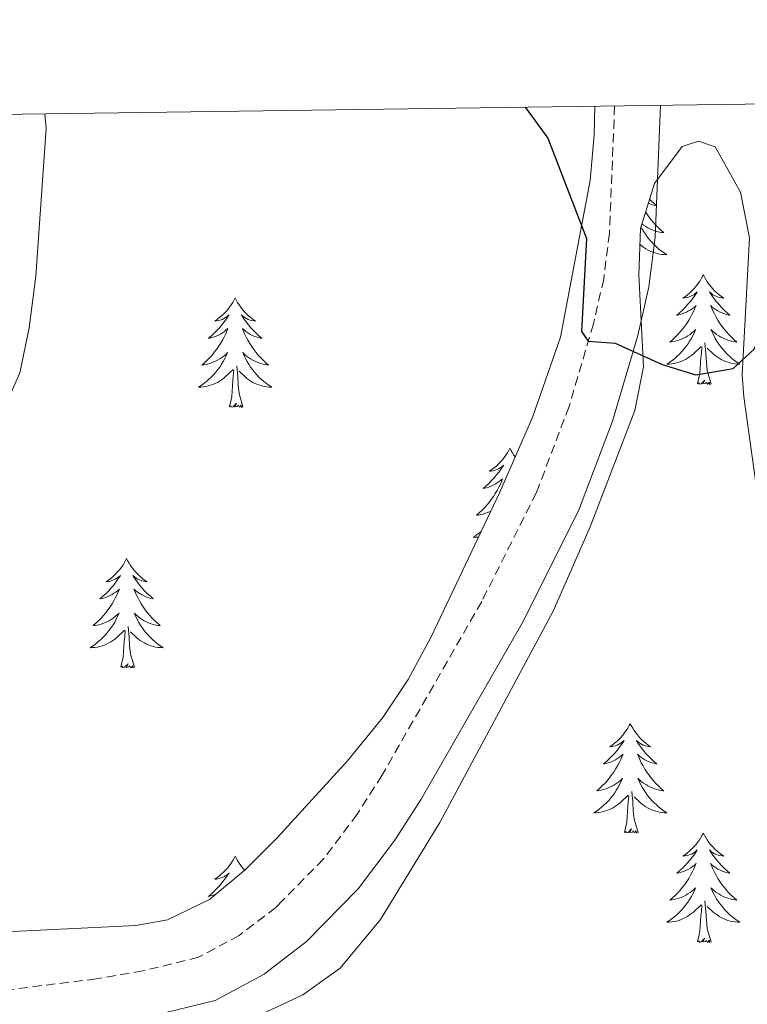
# Model space of a CAD drawing. Units: metres. Extents: x 593462 to 597958, y 4689337 to 4692368.
# Drawn here: x 597017 to 597096, y 4691996 to 4692104 of the extents above; entities that cross this region are included whole.
import ezdxf

# ---------------------------------------------------------------- set-up
doc = ezdxf.new("R2010")
doc.units = ezdxf.units.M
doc.header["$MEASUREMENT"] = 0
doc.linetypes.add('TRAZOSX2', pattern=[1.5, 1, -0.5])
for name, color, linetype, lineweight in [('Level 21', 19, 'Continuous', 0), ('Level 35', 92, 'Continuous', 0), ('Level 36', 19, 'Continuous', 40), ('Level 4', 36, 'Continuous', 30), ('Level 5', 36, 'Continuous', 0), ('Level 61', 19, 'Continuous', 0)]:
    doc.layers.add(name, color=color, linetype=linetype, lineweight=lineweight)

msp = doc.modelspace()

# ---------------------------------------------------------------- linework, layer by layer
at = {"layer": 'Level 21', "color": 19, "linetype": 'TRAZOSX2', "lineweight": 0}
msp.add_polyline3d([(597081.75, 4692094.27, 420.55), (597081.18, 4692080.37, 420.37), (597080.56, 4692075.42, 420.22), (597079.44, 4692070.53, 420.06), (597076.79, 4692061.53, 419.78), (597073.23, 4692052.15, 419.61), (597067.27, 4692040.28, 419.4), (597056.41, 4692021.34, 419.05), (597053.72, 4692017.13, 419), (597050.04, 4692012.24, 418.95), (597045.57, 4692007.7, 418.95), (597044.84, 4692006.95, 418.95), (597040.87, 4692003.91, 418.95), (597036.44, 4692001.53, 418.92), (597030.37, 4692000.03, 418.92), (597025.28, 4691999.17, 418.82), (597004.6, 4691996.61, 418.29)], dxfattribs=at)
at = {"layer": 'Level 21', "color": 19, "linetype": 'Continuous', "lineweight": 0}
msp.add_polyline3d([(597086.75, 4692094.34, 420.55), (597086.16, 4692079.96, 420.37), (597085.49, 4692074.55, 420.22), (597084.27, 4692069.26, 420.06), (597081.53, 4692059.94, 419.78), (597077.8, 4692050.14, 419.61), (597071.67, 4692037.92, 419.4), (597060.68, 4692018.75, 419.05), (597057.82, 4692014.28, 419), (597053.83, 4692008.97, 418.95), (597048.15, 4692003.2, 418.95), (597045.68, 4692001.3, 418.95), (597043.59, 4691999.7, 418.95), (597038.24, 4691996.83, 418.92), (597031.39, 4691995.14, 418.92), (597026, 4691994.22, 418.82), (597005.5, 4691991.69, 418.29)], dxfattribs=at)
at = {"layer": 'Level 35', "color": 92, "linetype": 'Continuous', "lineweight": 0, "ltscale": 0.5}
for points in [[(597079.58, 4692094.24, 421.96), (597079.52, 4692091.13, 421.88), (597079.08, 4692086.16, 421.85), (597075.84, 4692069.06, 421.76), (597072.83, 4692060.44, 421.79), (597069.23, 4692052.19, 421.88), (597061.76, 4692036.43, 421.53), (597059.28, 4692031.8, 421.47), (597056.51, 4692027.64, 421.46), (597052.67, 4692022.94, 421.47), (597045.01, 4692014.55, 421.19), (597041.51, 4692011.04, 421.19), (597037.61, 4692007.82, 421.19), (597033.06, 4692005.59, 420.98), (597029.62, 4692004.97, 420.84), (597013.92, 4692004.24, 420.5)], [(597009.97, 4691987.82, 417.55), (597018.16, 4691989.27, 418.56), (597029.98, 4691990.99, 418.77), (597034.81, 4691992.15, 419.17), (597043.22, 4691995.29, 419.81), (597047.79, 4691997.44, 419.87), (597051.87, 4692000.34, 419.92), (597056.24, 4692005.64, 420.02), (597062.71, 4692016.2, 420.22), (597075.05, 4692039.24, 420.64), (597079.1, 4692048.41, 420.83), (597083.94, 4692061.08, 421.12), (597084.9, 4692065.85, 421.22), (597084.39, 4692075.86, 421.38), (597084.56, 4692080.9, 421.45), (597086.1, 4692085.83, 421.5), (597089.09, 4692089.85, 421.54), (597090.88, 4692090.43, 421.47), (597092.69, 4692089.82, 421.33), (597095.44, 4692084.87, 421.17), (597096.44, 4692079.9, 421.05), (597095.64, 4692064.99, 420.72), (597095.83, 4692062.59, 420.64), (597100.32, 4692030.28, 419.34)]]:
    msp.add_polyline3d(points, dxfattribs=at)
at = {"layer": 'Level 36', "color": 92, "linetype": 'Continuous', "lineweight": 0}
for points in [[(597085.56, 4692084.11), (597085.73, 4692083.94), (597086.03, 4692083.66), (597086.35, 4692083.39), (597086.22, 4692083.41), (597085.98, 4692083.47), (597085.74, 4692083.54), (597085.5, 4692083.63), (597085.42, 4692083.66)], [(597085.12, 4692082.7), (597085.25, 4692082.5), (597085.48, 4692082.18), (597085.72, 4692081.86), (597085.97, 4692081.56), (597086.23, 4692081.27), (597086.51, 4692080.99), (597086.79, 4692080.72), (597087.09, 4692080.46), (597086.89, 4692080.48), (597086.63, 4692080.53), (597086.36, 4692080.59), (597086.1, 4692080.67), (597085.85, 4692080.77), (597085.6, 4692080.88), (597085.36, 4692081), (597085.13, 4692081.14), (597084.9, 4692081.29), (597084.72, 4692081.42)], [(597084.62, 4692081.1), (597084.75, 4692080.85), (597084.93, 4692080.55), (597085.13, 4692080.25), (597085.34, 4692079.96), (597085.56, 4692079.68), (597085.8, 4692079.42), (597086.04, 4692079.16), (597086.3, 4692078.91), (597086.57, 4692078.68), (597086.85, 4692078.46), (597087.14, 4692078.25), (597087.43, 4692078.06), (597087.16, 4692078.07), (597086.9, 4692078.09), (597086.64, 4692078.13), (597086.38, 4692078.19), (597086.12, 4692078.26), (597085.88, 4692078.35), (597085.63, 4692078.45), (597085.39, 4692078.57), (597085.16, 4692078.7), (597084.94, 4692078.84), (597084.73, 4692079), (597084.52, 4692079.17), (597084.5, 4692079.19)], [(597091.41, 4692075.85), (597091.3, 4692075.63), (597091.14, 4692075.36), (597090.98, 4692075.09), (597090.79, 4692074.84), (597090.6, 4692074.59), (597090.39, 4692074.35), (597090.17, 4692074.12), (597089.94, 4692073.91), (597089.7, 4692073.7), (597089.45, 4692073.51), (597089.19, 4692073.34), (597089.39, 4692073.36), (597089.59, 4692073.4), (597089.79, 4692073.45), (597089.99, 4692073.52), (597090.18, 4692073.61), (597090.36, 4692073.7), (597090.53, 4692073.82), (597090.74, 4692074.01), (597090.7, 4692073.94), (597090.47, 4692073.6), (597090.22, 4692073.26), (597089.97, 4692072.94), (597089.7, 4692072.62), (597089.42, 4692072.32), (597089.13, 4692072.02), (597088.82, 4692071.74), (597088.51, 4692071.47), (597088.64, 4692071.49), (597088.88, 4692071.55), (597089.12, 4692071.62), (597089.36, 4692071.71), (597089.59, 4692071.81), (597089.81, 4692071.93), (597090.03, 4692072.06), (597090.24, 4692072.21), (597090.43, 4692072.36), (597090.62, 4692072.53), (597090.53, 4692072.31), (597090.38, 4692071.95), (597090.2, 4692071.6), (597090.02, 4692071.25), (597089.82, 4692070.91), (597089.61, 4692070.58), (597089.38, 4692070.26), (597089.14, 4692069.94), (597088.89, 4692069.64), (597088.63, 4692069.35), (597088.35, 4692069.07), (597088.06, 4692068.8), (597087.77, 4692068.54), (597087.96, 4692068.56), (597088.23, 4692068.61), (597088.49, 4692068.68), (597088.75, 4692068.75), (597089.01, 4692068.85), (597089.26, 4692068.96), (597089.5, 4692069.08), (597089.73, 4692069.22), (597089.96, 4692069.37), (597090.17, 4692069.53), (597090.38, 4692069.71), (597090.57, 4692069.9), (597090.43, 4692069.57)], [(597091.41, 4692075.85), (597091.52, 4692075.63), (597091.68, 4692075.36), (597091.84, 4692075.09), (597092.02, 4692074.84), (597092.22, 4692074.59), (597092.43, 4692074.35), (597092.64, 4692074.12), (597092.88, 4692073.91), (597093.12, 4692073.7), (597093.37, 4692073.51), (597093.63, 4692073.34), (597093.43, 4692073.36), (597093.22, 4692073.4), (597093.02, 4692073.45), (597092.83, 4692073.52), (597092.64, 4692073.61), (597092.46, 4692073.7), (597092.29, 4692073.82), (597092.08, 4692074.01), (597092.12, 4692073.94), (597092.35, 4692073.6), (597092.6, 4692073.26), (597092.85, 4692072.94), (597093.12, 4692072.62), (597093.4, 4692072.32), (597093.69, 4692072.02), (597093.99, 4692071.74), (597094.31, 4692071.47), (597094.18, 4692071.49), (597093.94, 4692071.55), (597093.7, 4692071.62), (597093.46, 4692071.71), (597093.23, 4692071.81), (597093, 4692071.93), (597092.79, 4692072.06), (597092.58, 4692072.21), (597092.38, 4692072.36), (597092.2, 4692072.53), (597092.29, 4692072.31), (597092.44, 4692071.95), (597092.61, 4692071.6), (597092.8, 4692071.25), (597093, 4692070.91), (597093.21, 4692070.58), (597093.44, 4692070.26), (597093.68, 4692069.94), (597093.93, 4692069.64), (597094.19, 4692069.35), (597094.47, 4692069.07), (597094.75, 4692068.8), (597095.05, 4692068.54), (597094.85, 4692068.56), (597094.59, 4692068.61), (597094.32, 4692068.68), (597094.06, 4692068.75), (597093.81, 4692068.85), (597093.56, 4692068.96), (597093.32, 4692069.08), (597093.09, 4692069.22), (597092.86, 4692069.37), (597092.65, 4692069.53), (597092.44, 4692069.71), (597092.24, 4692069.9), (597092.39, 4692069.57)], [(597040.42, 4692073.35), (597040.31, 4692073.13), (597040.15, 4692072.85), (597039.99, 4692072.59), (597039.8, 4692072.33), (597039.61, 4692072.08), (597039.4, 4692071.84), (597039.18, 4692071.62), (597038.95, 4692071.4), (597038.71, 4692071.2), (597038.46, 4692071.01), (597038.2, 4692070.83), (597038.4, 4692070.85), (597038.6, 4692070.89), (597038.8, 4692070.94), (597039, 4692071.01), (597039.19, 4692071.1), (597039.37, 4692071.2), (597039.54, 4692071.31), (597039.75, 4692071.5), (597039.71, 4692071.44), (597039.48, 4692071.09), (597039.23, 4692070.76), (597038.98, 4692070.43), (597038.71, 4692070.11), (597038.43, 4692069.81), (597038.14, 4692069.51), (597037.84, 4692069.23), (597037.52, 4692068.96), (597037.65, 4692068.98), (597037.89, 4692069.04), (597038.13, 4692069.11), (597038.37, 4692069.2), (597038.6, 4692069.3), (597038.82, 4692069.42), (597039.04, 4692069.55), (597039.25, 4692069.7), (597039.44, 4692069.86), (597039.63, 4692070.03), (597039.54, 4692069.8), (597039.39, 4692069.44), (597039.22, 4692069.09), (597039.03, 4692068.74), (597038.83, 4692068.4), (597038.62, 4692068.07), (597038.39, 4692067.75), (597038.15, 4692067.44), (597037.9, 4692067.13), (597037.64, 4692066.84), (597037.36, 4692066.56), (597037.08, 4692066.29), (597036.78, 4692066.03), (597036.98, 4692066.06), (597037.24, 4692066.1), (597037.5, 4692066.17), (597037.76, 4692066.25), (597038.02, 4692066.34), (597038.27, 4692066.45), (597038.51, 4692066.57), (597038.74, 4692066.71), (597038.97, 4692066.86), (597039.18, 4692067.02), (597039.39, 4692067.2), (597039.58, 4692067.39), (597039.44, 4692067.06)], [(597040.42, 4692073.35), (597040.53, 4692073.13), (597040.69, 4692072.85), (597040.85, 4692072.59), (597041.04, 4692072.33), (597041.23, 4692072.08), (597041.44, 4692071.84), (597041.66, 4692071.62), (597041.89, 4692071.4), (597042.13, 4692071.2), (597042.38, 4692071.01), (597042.64, 4692070.83), (597042.44, 4692070.85), (597042.24, 4692070.89), (597042.04, 4692070.94), (597041.84, 4692071.01), (597041.65, 4692071.1), (597041.47, 4692071.2), (597041.3, 4692071.31), (597041.09, 4692071.5), (597041.13, 4692071.44), (597041.36, 4692071.09), (597041.61, 4692070.76), (597041.86, 4692070.43), (597042.13, 4692070.11), (597042.41, 4692069.81), (597042.7, 4692069.51), (597043, 4692069.23), (597043.32, 4692068.96), (597043.19, 4692068.98), (597042.95, 4692069.04), (597042.71, 4692069.11), (597042.47, 4692069.2), (597042.24, 4692069.3), (597042.02, 4692069.42), (597041.8, 4692069.55), (597041.59, 4692069.7), (597041.4, 4692069.86), (597041.21, 4692070.03), (597041.3, 4692069.8), (597041.45, 4692069.44), (597041.62, 4692069.09), (597041.81, 4692068.74), (597042.01, 4692068.4), (597042.22, 4692068.07), (597042.45, 4692067.75), (597042.69, 4692067.44), (597042.94, 4692067.13), (597043.2, 4692066.84), (597043.48, 4692066.56), (597043.76, 4692066.29), (597044.06, 4692066.03), (597043.86, 4692066.06), (597043.6, 4692066.1), (597043.33, 4692066.17), (597043.08, 4692066.25), (597042.82, 4692066.34), (597042.57, 4692066.45), (597042.33, 4692066.57), (597042.1, 4692066.71), (597041.87, 4692066.86), (597041.66, 4692067.02), (597041.45, 4692067.2), (597041.26, 4692067.39), (597041.4, 4692067.06)], [(597090.43, 4692069.57), (597090.28, 4692069.25), (597090.11, 4692068.93), (597089.92, 4692068.63), (597089.73, 4692068.33), (597089.52, 4692068.04), (597089.3, 4692067.76), (597089.06, 4692067.5), (597088.81, 4692067.24), (597088.56, 4692066.99), (597088.29, 4692066.76), (597088.01, 4692066.54), (597087.72, 4692066.33), (597087.43, 4692066.14), (597087.69, 4692066.15), (597087.96, 4692066.17), (597088.22, 4692066.21), (597088.48, 4692066.27), (597088.73, 4692066.34), (597088.98, 4692066.43), (597089.23, 4692066.53), (597089.46, 4692066.65), (597089.7, 4692066.78), (597089.92, 4692066.92), (597090.13, 4692067.08), (597090.33, 4692067.25), (597091.18, 4692068.05)], [(597092.39, 4692069.57), (597092.54, 4692069.25), (597092.71, 4692068.93), (597092.89, 4692068.63), (597093.09, 4692068.33), (597093.3, 4692068.04), (597093.52, 4692067.76), (597093.76, 4692067.5), (597094, 4692067.24), (597094.26, 4692066.99), (597094.53, 4692066.76), (597094.81, 4692066.54), (597095.1, 4692066.33), (597095.39, 4692066.14), (597095.12, 4692066.15), (597094.86, 4692066.17), (597094.6, 4692066.21), (597094.34, 4692066.27), (597094.08, 4692066.34), (597093.84, 4692066.43), (597093.59, 4692066.53), (597093.35, 4692066.65), (597093.12, 4692066.78), (597092.9, 4692066.92), (597092.69, 4692067.08), (597092.48, 4692067.25), (597091.83, 4692067.87)], [(597092.26, 4692064), (597091.83, 4692065.44), (597091.74, 4692066.35), (597091.69, 4692067.3), (597091.59, 4692068.46)], [(597090.79, 4692064), (597091.04, 4692065.12), (597091.15, 4692066.86), (597091.2, 4692067.3), (597091.26, 4692068.02)], [(597039.44, 4692067.06), (597039.29, 4692066.74), (597039.12, 4692066.43), (597038.94, 4692066.12), (597038.74, 4692065.82), (597038.53, 4692065.54), (597038.31, 4692065.26), (597038.07, 4692064.99), (597037.82, 4692064.73), (597037.57, 4692064.49), (597037.3, 4692064.25), (597037.02, 4692064.03), (597036.73, 4692063.82), (597036.44, 4692063.63), (597036.7, 4692063.64), (597036.97, 4692063.66), (597037.23, 4692063.71), (597037.49, 4692063.76), (597037.74, 4692063.84), (597037.99, 4692063.92), (597038.24, 4692064.02), (597038.48, 4692064.14), (597038.71, 4692064.27), (597038.93, 4692064.42), (597039.14, 4692064.58), (597039.34, 4692064.74), (597040.19, 4692065.54)], [(597041.4, 4692067.06), (597041.55, 4692066.74), (597041.72, 4692066.43), (597041.9, 4692066.12), (597042.1, 4692065.82), (597042.31, 4692065.54), (597042.53, 4692065.26), (597042.77, 4692064.99), (597043.01, 4692064.73), (597043.27, 4692064.49), (597043.54, 4692064.25), (597043.82, 4692064.03), (597044.11, 4692063.82), (597044.4, 4692063.63), (597044.13, 4692063.64), (597043.87, 4692063.66), (597043.61, 4692063.71), (597043.35, 4692063.76), (597043.1, 4692063.84), (597042.84, 4692063.92), (597042.6, 4692064.02), (597042.36, 4692064.14), (597042.13, 4692064.27), (597041.91, 4692064.42), (597041.7, 4692064.58), (597041.5, 4692064.74), (597040.84, 4692065.36)], [(597039.8, 4692061.5), (597040.04, 4692062.61), (597040.16, 4692064.36), (597040.21, 4692064.79), (597040.27, 4692065.51)], [(597041.27, 4692061.5), (597040.84, 4692062.94), (597040.75, 4692063.84), (597040.7, 4692064.79), (597040.6, 4692065.95)], [(597092.26, 4692064), (597092.09, 4692063.93), (597092.07, 4692064.17), (597091.88, 4692063.95), (597091.76, 4692064.15), (597091.64, 4692064.05), (597091.36, 4692063.99), (597091.56, 4692064.38), (597091.18, 4692064), (597090.99, 4692063.95), (597090.95, 4692064.11), (597090.79, 4692064)], [(597041.27, 4692061.5), (597041.1, 4692061.43), (597041.08, 4692061.67), (597040.89, 4692061.44), (597040.77, 4692061.65), (597040.64, 4692061.54), (597040.38, 4692061.48), (597040.57, 4692061.88), (597040.19, 4692061.5), (597040, 4692061.44), (597039.96, 4692061.61), (597039.8, 4692061.5)], [(597070.34, 4692056.98), (597070.23, 4692056.77), (597070.08, 4692056.49), (597069.91, 4692056.22), (597069.72, 4692055.97), (597069.53, 4692055.72), (597069.32, 4692055.48), (597069.1, 4692055.26), (597068.88, 4692055.04), (597068.64, 4692054.84), (597068.38, 4692054.65), (597068.12, 4692054.47), (597068.32, 4692054.49), (597068.53, 4692054.53), (597068.72, 4692054.58), (597068.92, 4692054.65), (597069.11, 4692054.74), (597069.29, 4692054.84), (597069.46, 4692054.95), (597069.67, 4692055.14), (597069.63, 4692055.08), (597069.4, 4692054.73), (597069.16, 4692054.39), (597068.9, 4692054.07), (597068.63, 4692053.75), (597068.35, 4692053.45), (597068.06, 4692053.15), (597067.76, 4692052.87), (597067.44, 4692052.6), (597067.57, 4692052.62), (597067.81, 4692052.68), (597068.06, 4692052.75), (597068.29, 4692052.84), (597068.52, 4692052.94), (597068.74, 4692053.06), (597068.96, 4692053.19), (597069.17, 4692053.34), (597069.36, 4692053.5), (597069.55, 4692053.66), (597069.46, 4692053.44), (597069.31, 4692053.08), (597069.14, 4692052.73), (597068.95, 4692052.38), (597068.75, 4692052.04), (597068.54, 4692051.71), (597068.31, 4692051.39), (597068.07, 4692051.08), (597067.82, 4692050.77), (597067.56, 4692050.48), (597067.28, 4692050.2), (597067, 4692049.93), (597066.7, 4692049.67), (597066.9, 4692049.7), (597067.16, 4692049.74), (597067.43, 4692049.81), (597067.68, 4692049.89), (597067.94, 4692049.98), (597068.19, 4692050.09), (597068.25, 4692050.12)], [(597070.34, 4692056.98), (597070.45, 4692056.77), (597070.61, 4692056.49), (597070.78, 4692056.22), (597070.91, 4692056.04)], [(597067.18, 4692047.86), (597066.94, 4692047.67), (597066.65, 4692047.46), (597066.36, 4692047.27), (597066.63, 4692047.28), (597066.89, 4692047.3), (597066.92, 4692047.31)], [(597028.6, 4692044.96), (597028.49, 4692044.74), (597028.34, 4692044.47), (597028.17, 4692044.2), (597027.99, 4692043.94), (597027.79, 4692043.7), (597027.58, 4692043.46), (597027.37, 4692043.23), (597027.14, 4692043.02), (597026.9, 4692042.81), (597026.64, 4692042.62), (597026.38, 4692042.44), (597026.58, 4692042.47), (597026.79, 4692042.5), (597026.99, 4692042.56), (597027.18, 4692042.63), (597027.37, 4692042.71), (597027.55, 4692042.81), (597027.72, 4692042.92), (597027.93, 4692043.12), (597027.89, 4692043.05), (597027.66, 4692042.71), (597027.42, 4692042.37), (597027.16, 4692042.04), (597026.89, 4692041.73), (597026.61, 4692041.42), (597026.32, 4692041.13), (597026.02, 4692040.85), (597025.7, 4692040.58), (597025.83, 4692040.6), (597026.07, 4692040.66), (597026.32, 4692040.73), (597026.55, 4692040.82), (597026.78, 4692040.92), (597027.01, 4692041.04), (597027.22, 4692041.17), (597027.43, 4692041.31), (597027.63, 4692041.47), (597027.81, 4692041.64), (597027.72, 4692041.42), (597027.57, 4692041.06), (597027.4, 4692040.7), (597027.21, 4692040.36), (597027.01, 4692040.02), (597026.8, 4692039.69), (597026.57, 4692039.36), (597026.34, 4692039.05), (597026.08, 4692038.75), (597025.82, 4692038.46), (597025.54, 4692038.18), (597025.26, 4692037.91), (597024.96, 4692037.65), (597025.16, 4692037.67), (597025.42, 4692037.72), (597025.69, 4692037.78), (597025.95, 4692037.86), (597026.2, 4692037.96), (597026.45, 4692038.06), (597026.69, 4692038.19), (597026.92, 4692038.32), (597027.15, 4692038.48), (597027.36, 4692038.64), (597027.57, 4692038.82), (597027.77, 4692039), (597027.62, 4692038.68)], [(597028.6, 4692044.96), (597028.71, 4692044.74), (597028.87, 4692044.47), (597029.04, 4692044.2), (597029.22, 4692043.94), (597029.41, 4692043.7), (597029.62, 4692043.46), (597029.84, 4692043.23), (597030.07, 4692043.02), (597030.31, 4692042.81), (597030.56, 4692042.62), (597030.82, 4692042.44), (597030.62, 4692042.47), (597030.42, 4692042.5), (597030.22, 4692042.56), (597030.02, 4692042.63), (597029.83, 4692042.71), (597029.65, 4692042.81), (597029.48, 4692042.92), (597029.27, 4692043.12), (597029.32, 4692043.05), (597029.54, 4692042.71), (597029.79, 4692042.37), (597030.04, 4692042.04), (597030.31, 4692041.73), (597030.59, 4692041.42), (597030.88, 4692041.13), (597031.19, 4692040.85), (597031.5, 4692040.58), (597031.38, 4692040.6), (597031.13, 4692040.66), (597030.89, 4692040.73), (597030.65, 4692040.82), (597030.42, 4692040.92), (597030.2, 4692041.04), (597029.98, 4692041.17), (597029.78, 4692041.31), (597029.58, 4692041.47), (597029.39, 4692041.64), (597029.48, 4692041.42), (597029.64, 4692041.06), (597029.81, 4692040.7), (597029.99, 4692040.36), (597030.19, 4692040.02), (597030.4, 4692039.69), (597030.63, 4692039.36), (597030.87, 4692039.05), (597031.12, 4692038.75), (597031.38, 4692038.46), (597031.66, 4692038.18), (597031.95, 4692037.91), (597032.24, 4692037.65), (597032.05, 4692037.67), (597031.78, 4692037.72), (597031.52, 4692037.78), (597031.26, 4692037.86), (597031, 4692037.96), (597030.76, 4692038.06), (597030.51, 4692038.19), (597030.28, 4692038.32), (597030.06, 4692038.48), (597029.84, 4692038.64), (597029.63, 4692038.82), (597029.44, 4692039), (597029.58, 4692038.68)], [(597027.62, 4692038.68), (597027.47, 4692038.36), (597027.3, 4692038.04), (597027.12, 4692037.74), (597026.92, 4692037.44), (597026.71, 4692037.15), (597026.49, 4692036.87), (597026.25, 4692036.6), (597026.01, 4692036.35), (597025.75, 4692036.1), (597025.48, 4692035.87), (597025.2, 4692035.65), (597024.91, 4692035.44), (597024.62, 4692035.25), (597024.89, 4692035.26), (597025.15, 4692035.28), (597025.41, 4692035.32), (597025.67, 4692035.38), (597025.93, 4692035.45), (597026.18, 4692035.54), (597026.42, 4692035.64), (597026.66, 4692035.76), (597026.89, 4692035.89), (597027.11, 4692036.03), (597027.32, 4692036.19), (597027.53, 4692036.36), (597028.37, 4692037.16)], [(597029.58, 4692038.68), (597029.73, 4692038.36), (597029.9, 4692038.04), (597030.09, 4692037.74), (597030.28, 4692037.44), (597030.49, 4692037.15), (597030.72, 4692036.87), (597030.95, 4692036.6), (597031.2, 4692036.35), (597031.46, 4692036.1), (597031.72, 4692035.87), (597032, 4692035.65), (597032.29, 4692035.44), (597032.58, 4692035.25), (597032.32, 4692035.26), (597032.05, 4692035.28), (597031.79, 4692035.32), (597031.53, 4692035.38), (597031.28, 4692035.45), (597031.03, 4692035.54), (597030.78, 4692035.64), (597030.55, 4692035.76), (597030.32, 4692035.89), (597030.09, 4692036.03), (597029.88, 4692036.19), (597029.68, 4692036.36), (597029.02, 4692036.98)], [(597029.45, 4692033.11), (597029.02, 4692034.55), (597028.93, 4692035.45), (597028.89, 4692036.4), (597028.78, 4692037.57)], [(597027.98, 4692033.11), (597028.23, 4692034.23), (597028.34, 4692035.97), (597028.39, 4692036.4), (597028.45, 4692037.13)], [(597029.45, 4692033.11), (597029.28, 4692033.04), (597029.26, 4692033.28), (597029.07, 4692033.06), (597028.95, 4692033.26), (597028.83, 4692033.15), (597028.56, 4692033.1), (597028.75, 4692033.49), (597028.37, 4692033.11), (597028.18, 4692033.06), (597028.14, 4692033.22), (597027.98, 4692033.11)], [(597083.45, 4692026.97), (597083.34, 4692026.76), (597083.18, 4692026.48), (597083.02, 4692026.21), (597082.83, 4692025.96), (597082.64, 4692025.71), (597082.43, 4692025.47), (597082.21, 4692025.24), (597081.98, 4692025.03), (597081.74, 4692024.83), (597081.49, 4692024.64), (597081.23, 4692024.46), (597081.43, 4692024.48), (597081.63, 4692024.52), (597081.83, 4692024.57), (597082.03, 4692024.64), (597082.22, 4692024.73), (597082.4, 4692024.83), (597082.57, 4692024.94), (597082.78, 4692025.13), (597082.74, 4692025.06), (597082.51, 4692024.72), (597082.26, 4692024.38), (597082.01, 4692024.06), (597081.74, 4692023.74), (597081.46, 4692023.44), (597081.17, 4692023.14), (597080.86, 4692022.86), (597080.55, 4692022.59), (597080.68, 4692022.61), (597080.92, 4692022.67), (597081.16, 4692022.74), (597081.4, 4692022.83), (597081.63, 4692022.93), (597081.85, 4692023.05), (597082.07, 4692023.18), (597082.28, 4692023.33), (597082.47, 4692023.48), (597082.66, 4692023.65), (597082.57, 4692023.43), (597082.42, 4692023.07), (597082.24, 4692022.72), (597082.06, 4692022.37), (597081.86, 4692022.03), (597081.65, 4692021.7), (597081.42, 4692021.38), (597081.18, 4692021.06), (597080.93, 4692020.76), (597080.67, 4692020.47), (597080.39, 4692020.19), (597080.1, 4692019.92), (597079.81, 4692019.66), (597080, 4692019.69), (597080.27, 4692019.73), (597080.53, 4692019.8), (597080.79, 4692019.88), (597081.05, 4692019.97), (597081.3, 4692020.08), (597081.54, 4692020.2), (597081.77, 4692020.34), (597082, 4692020.49), (597082.21, 4692020.65), (597082.42, 4692020.83), (597082.61, 4692021.02), (597082.47, 4692020.69)], [(597083.45, 4692026.97), (597083.56, 4692026.76), (597083.72, 4692026.48), (597083.88, 4692026.21), (597084.06, 4692025.96), (597084.26, 4692025.71), (597084.47, 4692025.47), (597084.68, 4692025.24), (597084.92, 4692025.03), (597085.16, 4692024.83), (597085.41, 4692024.64), (597085.67, 4692024.46), (597085.47, 4692024.48), (597085.26, 4692024.52), (597085.06, 4692024.57), (597084.87, 4692024.64), (597084.68, 4692024.73), (597084.5, 4692024.83), (597084.33, 4692024.94), (597084.12, 4692025.13), (597084.16, 4692025.06), (597084.39, 4692024.72), (597084.64, 4692024.38), (597084.89, 4692024.06), (597085.16, 4692023.74), (597085.44, 4692023.44), (597085.73, 4692023.14), (597086.03, 4692022.86), (597086.35, 4692022.59), (597086.22, 4692022.61), (597085.98, 4692022.67), (597085.74, 4692022.74), (597085.5, 4692022.83), (597085.27, 4692022.93), (597085.04, 4692023.05), (597084.83, 4692023.18), (597084.62, 4692023.33), (597084.42, 4692023.48), (597084.24, 4692023.65), (597084.33, 4692023.43), (597084.48, 4692023.07), (597084.65, 4692022.72), (597084.84, 4692022.37), (597085.04, 4692022.03), (597085.25, 4692021.7), (597085.48, 4692021.38), (597085.72, 4692021.06), (597085.97, 4692020.76), (597086.23, 4692020.47), (597086.51, 4692020.19), (597086.79, 4692019.92), (597087.09, 4692019.66), (597086.89, 4692019.69), (597086.63, 4692019.73), (597086.36, 4692019.8), (597086.1, 4692019.88), (597085.85, 4692019.97), (597085.6, 4692020.08), (597085.36, 4692020.2), (597085.13, 4692020.34), (597084.9, 4692020.49), (597084.69, 4692020.65), (597084.48, 4692020.83), (597084.28, 4692021.02), (597084.43, 4692020.69)], [(597082.47, 4692020.69), (597082.32, 4692020.37), (597082.15, 4692020.05), (597081.96, 4692019.75), (597081.77, 4692019.45), (597081.56, 4692019.16), (597081.34, 4692018.89), (597081.1, 4692018.62), (597080.85, 4692018.36), (597080.6, 4692018.12), (597080.33, 4692017.88), (597080.05, 4692017.66), (597079.76, 4692017.45), (597079.47, 4692017.26), (597079.73, 4692017.27), (597080, 4692017.29), (597080.26, 4692017.34), (597080.52, 4692017.39), (597080.77, 4692017.46), (597081.02, 4692017.55), (597081.27, 4692017.65), (597081.5, 4692017.77), (597081.74, 4692017.9), (597081.96, 4692018.04), (597082.17, 4692018.2), (597082.37, 4692018.37), (597083.22, 4692019.17)], [(597084.43, 4692020.69), (597084.58, 4692020.37), (597084.75, 4692020.05), (597084.93, 4692019.75), (597085.13, 4692019.45), (597085.34, 4692019.16), (597085.56, 4692018.89), (597085.8, 4692018.62), (597086.04, 4692018.36), (597086.3, 4692018.12), (597086.57, 4692017.88), (597086.85, 4692017.66), (597087.14, 4692017.45), (597087.43, 4692017.26), (597087.16, 4692017.27), (597086.9, 4692017.29), (597086.64, 4692017.33), (597086.38, 4692017.39), (597086.12, 4692017.46), (597085.88, 4692017.55), (597085.63, 4692017.65), (597085.39, 4692017.77), (597085.16, 4692017.9), (597084.94, 4692018.04), (597084.73, 4692018.2), (597084.52, 4692018.37), (597083.87, 4692018.99)], [(597082.83, 4692015.12), (597083.08, 4692016.24), (597083.19, 4692017.98), (597083.24, 4692018.42), (597083.3, 4692019.14)], [(597084.3, 4692015.12), (597083.87, 4692016.56), (597083.78, 4692017.47), (597083.73, 4692018.42), (597083.63, 4692019.58)], [(597084.3, 4692015.12), (597084.13, 4692015.06), (597084.11, 4692015.29), (597083.92, 4692015.07), (597083.8, 4692015.28), (597083.68, 4692015.17), (597083.4, 4692015.11), (597083.6, 4692015.51), (597083.22, 4692015.13), (597083.03, 4692015.07), (597082.99, 4692015.24), (597082.83, 4692015.12)], [(597091.41, 4692015.06), (597091.3, 4692014.84), (597091.14, 4692014.56), (597090.98, 4692014.3), (597090.79, 4692014.04), (597090.6, 4692013.79), (597090.39, 4692013.55), (597090.17, 4692013.33), (597089.94, 4692013.11), (597089.7, 4692012.91), (597089.45, 4692012.72), (597089.19, 4692012.54), (597089.39, 4692012.56), (597089.59, 4692012.6), (597089.79, 4692012.65), (597089.99, 4692012.72), (597090.18, 4692012.81), (597090.36, 4692012.91), (597090.53, 4692013.02), (597090.74, 4692013.21), (597090.7, 4692013.14), (597090.47, 4692012.8), (597090.22, 4692012.46), (597089.97, 4692012.14), (597089.7, 4692011.82), (597089.42, 4692011.52), (597089.13, 4692011.22), (597088.82, 4692010.94), (597088.51, 4692010.67), (597088.64, 4692010.69), (597088.88, 4692010.75), (597089.12, 4692010.82), (597089.36, 4692010.91), (597089.59, 4692011.01), (597089.81, 4692011.13), (597090.03, 4692011.26), (597090.24, 4692011.41), (597090.43, 4692011.56), (597090.62, 4692011.74), (597090.53, 4692011.51), (597090.38, 4692011.15), (597090.2, 4692010.8), (597090.02, 4692010.45), (597089.82, 4692010.11), (597089.61, 4692009.78), (597089.38, 4692009.46), (597089.14, 4692009.15), (597088.89, 4692008.84), (597088.63, 4692008.55), (597088.35, 4692008.27), (597088.06, 4692008), (597087.77, 4692007.74), (597087.96, 4692007.77), (597088.23, 4692007.81), (597088.49, 4692007.88), (597088.75, 4692007.96), (597089.01, 4692008.05), (597089.26, 4692008.16), (597089.5, 4692008.28), (597089.73, 4692008.42), (597089.96, 4692008.57), (597090.17, 4692008.73), (597090.38, 4692008.91), (597090.57, 4692009.1), (597090.43, 4692008.77)], [(597091.41, 4692015.06), (597091.52, 4692014.84), (597091.68, 4692014.56), (597091.84, 4692014.3), (597092.02, 4692014.04), (597092.22, 4692013.79), (597092.43, 4692013.55), (597092.64, 4692013.33), (597092.88, 4692013.11), (597093.12, 4692012.91), (597093.37, 4692012.72), (597093.63, 4692012.54), (597093.43, 4692012.56), (597093.22, 4692012.6), (597093.02, 4692012.65), (597092.83, 4692012.72), (597092.64, 4692012.81), (597092.46, 4692012.91), (597092.29, 4692013.02), (597092.08, 4692013.21), (597092.12, 4692013.14), (597092.35, 4692012.8), (597092.6, 4692012.46), (597092.85, 4692012.14), (597093.12, 4692011.82), (597093.4, 4692011.52), (597093.69, 4692011.22), (597093.99, 4692010.94), (597094.31, 4692010.67), (597094.18, 4692010.69), (597093.94, 4692010.75), (597093.69, 4692010.82), (597093.46, 4692010.91), (597093.23, 4692011.01), (597093, 4692011.13), (597092.79, 4692011.26), (597092.58, 4692011.41), (597092.38, 4692011.56), (597092.2, 4692011.74), (597092.29, 4692011.51), (597092.44, 4692011.15), (597092.61, 4692010.8), (597092.8, 4692010.45), (597093, 4692010.11), (597093.21, 4692009.78), (597093.44, 4692009.46), (597093.68, 4692009.15), (597093.93, 4692008.84), (597094.19, 4692008.55), (597094.46, 4692008.27), (597094.75, 4692008), (597095.05, 4692007.74), (597094.85, 4692007.77), (597094.59, 4692007.81), (597094.32, 4692007.88), (597094.06, 4692007.96), (597093.81, 4692008.05), (597093.56, 4692008.16), (597093.32, 4692008.28), (597093.09, 4692008.42), (597092.86, 4692008.57), (597092.64, 4692008.73), (597092.44, 4692008.91), (597092.24, 4692009.1), (597092.38, 4692008.77)], [(597040.42, 4692012.55), (597040.31, 4692012.33), (597040.15, 4692012.05), (597039.98, 4692011.79), (597039.8, 4692011.53), (597039.61, 4692011.28), (597039.4, 4692011.04), (597039.18, 4692010.82), (597038.95, 4692010.6), (597038.71, 4692010.4), (597038.46, 4692010.21), (597038.2, 4692010.03), (597038.4, 4692010.05), (597038.6, 4692010.09), (597038.8, 4692010.15), (597039, 4692010.22), (597039.19, 4692010.3), (597039.37, 4692010.4), (597039.54, 4692010.51), (597039.75, 4692010.7), (597039.71, 4692010.64), (597039.48, 4692010.29), (597039.23, 4692009.96), (597038.98, 4692009.63), (597038.71, 4692009.32), (597038.43, 4692009.01), (597038.14, 4692008.72), (597037.83, 4692008.43), (597037.52, 4692008.16), (597037.64, 4692008.18), (597037.89, 4692008.24), (597038.13, 4692008.32), (597038.27, 4692008.37)], [(597040.42, 4692012.55), (597040.53, 4692012.33), (597040.68, 4692012.05), (597040.85, 4692011.79), (597041.04, 4692011.53), (597041.23, 4692011.28), (597041.44, 4692011.04), (597041.47, 4692011.01)], [(597041.1, 4692010.7), (597041.09, 4692010.7), (597041.1, 4692010.7)], [(597090.43, 4692008.77), (597090.28, 4692008.45), (597090.11, 4692008.14), (597089.92, 4692007.83), (597089.73, 4692007.53), (597089.52, 4692007.24), (597089.3, 4692006.97), (597089.06, 4692006.7), (597088.81, 4692006.44), (597088.56, 4692006.2), (597088.29, 4692005.96), (597088.01, 4692005.74), (597087.72, 4692005.53), (597087.43, 4692005.34), (597087.69, 4692005.35), (597087.96, 4692005.38), (597088.22, 4692005.42), (597088.48, 4692005.47), (597088.73, 4692005.54), (597088.98, 4692005.63), (597089.23, 4692005.73), (597089.46, 4692005.85), (597089.7, 4692005.98), (597089.92, 4692006.13), (597090.13, 4692006.28), (597090.33, 4692006.45), (597091.18, 4692007.25)], [(597092.38, 4692008.77), (597092.54, 4692008.45), (597092.71, 4692008.14), (597092.89, 4692007.83), (597093.09, 4692007.53), (597093.3, 4692007.24), (597093.52, 4692006.97), (597093.76, 4692006.7), (597094, 4692006.44), (597094.26, 4692006.2), (597094.53, 4692005.96), (597094.81, 4692005.74), (597095.1, 4692005.53), (597095.39, 4692005.34), (597095.12, 4692005.35), (597094.86, 4692005.37), (597094.6, 4692005.42), (597094.34, 4692005.47), (597094.08, 4692005.54), (597093.83, 4692005.63), (597093.59, 4692005.73), (597093.35, 4692005.85), (597093.12, 4692005.98), (597092.9, 4692006.13), (597092.69, 4692006.28), (597092.48, 4692006.45), (597091.83, 4692007.07)], [(597090.79, 4692003.2), (597091.03, 4692004.32), (597091.15, 4692006.06), (597091.2, 4692006.5), (597091.26, 4692007.22)], [(597092.26, 4692003.2), (597091.83, 4692004.64), (597091.74, 4692005.55), (597091.69, 4692006.5), (597091.59, 4692007.66)], [(597092.26, 4692003.2), (597092.08, 4692003.14), (597092.07, 4692003.38), (597091.88, 4692003.15), (597091.76, 4692003.36), (597091.63, 4692003.25), (597091.36, 4692003.19), (597091.56, 4692003.59), (597091.18, 4692003.21), (597090.99, 4692003.15), (597090.95, 4692003.32), (597090.79, 4692003.2)]]:
    msp.add_lwpolyline(points, dxfattribs=at)
at = {"layer": 'Level 4', "color": 36, "linetype": 'Continuous', "lineweight": 30}
msp.add_polyline3d([(597071.99, 4692094.14, 420), (597074.48, 4692090.76, 420), (597078.68, 4692079.83, 420), (597078.13, 4692069.7, 420), (597078.88, 4692068.64, 420), (597081.82, 4692068.41, 420), (597086.91, 4692066.09, 420), (597090.6, 4692064.96, 420), (597094.66, 4692065.65, 420), (597096.93, 4692067.76, 420), (597098.53, 4692071.58, 420), (597101.22, 4692081.58, 420), (597102.7, 4692084.82, 420), (597103.9, 4692089.95, 420), (597104.03, 4692094.58, 420)], dxfattribs=at)
at = {"layer": 'Level 5', "color": 36, "linetype": 'Continuous', "lineweight": 0}
msp.add_polyline3d([(597019.7, 4692093.42, 415), (597019.83, 4692091.85, 415), (597018.7, 4692075.72, 415), (597017.99, 4692070.09, 415), (597016.96, 4692065.2, 415), (597014.76, 4692060.25, 415)], dxfattribs=at)
at = {"layer": 'Level 61', "color": 19, "linetype": 'Continuous', "lineweight": 0}
msp.add_lwpolyline([(594366.7, 4689743.42), (594335.54, 4692056.57), (597765.97, 4692103.66), (597798.28, 4689790.5), (594366.7, 4689743.42)], close=True, dxfattribs=at)

doc.saveas('drawing.dxf')
